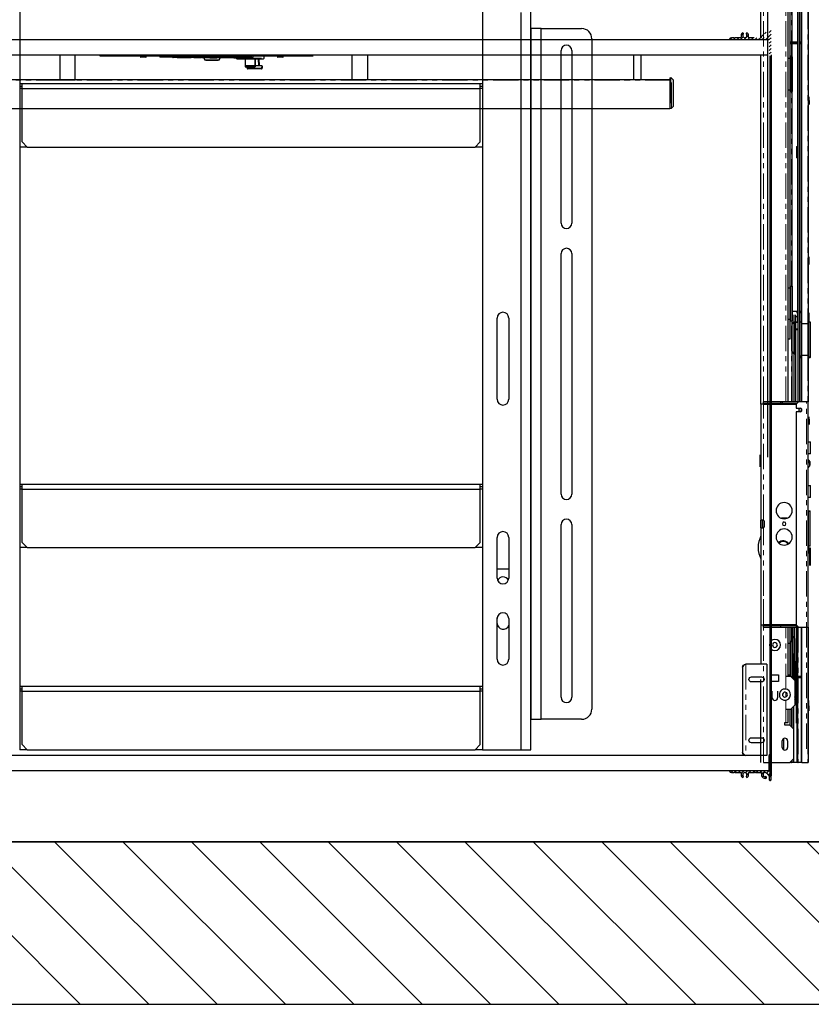
# Model space of a CAD drawing. Units: inches. Extents: x -1 to 417, y 4 to 299.
# Drawn here: x 221 to 260, y 167 to 215 of the extents above; entities that cross this region are included whole.
import ezdxf

# ---------------------------------------------------------------- set-up
doc = ezdxf.new("R2010")
doc.units = ezdxf.units.IN
doc.header["$MEASUREMENT"] = 0
doc.linetypes.add('PHANTOM', pattern=[2.5, 1.25, -0.25, 0.25, -0.25, 0.25, -0.25])
doc.layers.add('CUTLINE', color=6, linetype='Continuous')
doc.layers.add('HATCH', color=5, linetype='Continuous')

# ---------------------------------------------------------------- blocks, each defined once
blk = doc.blocks.new('rt1')
at = {"color": 7, "linetype": 'Continuous', "lineweight": 30}
for p, q in [((0, 4.5), (0, 0)), ((0, 4.5), (1.035, 4.5)), ((1.187, 4.348), (1.187, 0.152)), ((0.75, 3.875), (0.25, 3.875)), ((0.25, 3.625), (0.75, 3.625)), ((0.75, 0.875), (0.25, 0.875)), ((0.25, 0.625), (0.75, 0.625)), ((0, 0), (1.035, 0))]:
    blk.add_line(p, q, dxfattribs=at)
at = {"color": 7, "linetype": 'PHANTOM', "lineweight": 0}
blk.add_line((1.035, 4.5), (1.035, 0), dxfattribs=at)
at = {"color": 7, "linetype": 'Continuous', "lineweight": 30, "flags": 128}
for points in [[(1.035, 4.5), (1.089, 4.465), (1.139, 4.424), (1.175, 4.384), (1.187, 4.348)], [(1.187, 0.152), (1.177, 0.117), (1.146, 0.076), (1.095, 0.036), (1.035, 0)]]:
    blk.add_lwpolyline(points, dxfattribs=at)
at = {"color": 7, "linetype": 'Continuous', "lineweight": 30}
for centre, radius, start, end in [((1.035, 4.348), 0.152, 0, 90), ((0.25, 3.75), 0.125, 90, 270), ((0.75, 3.75), 0.125, 270, 90), ((0.25, 0.75), 0.125, 90, 270), ((0.75, 0.75), 0.125, 270, 90), ((1.035, 0.152), 0.152, 270, 0)]:
    blk.add_arc(centre, radius, start, end, dxfattribs=at)

msp = doc.modelspace()

# ---------------------------------------------------------------- hatches: boundary and pattern name
at = {"linetype": 'Continuous', "lineweight": 0}
h = msp.add_hatch(dxfattribs=at)
h.set_pattern_fill('ANSI31', style=0)
h.set_pattern_definition([(45, (277.88797, 325.23105), (-0.08838835, 0.08838834), [])])
edge = h.paths.add_edge_path(flags=0)
edge.add_line((257.20327, 214.45035), (257.18497, 214.43205))
edge.add_ellipse((257.17437, 214.44265), major_axis=(0.01061, 0.01061), ratio=1, start_angle=180, end_angle=270, ccw=False)
edge.add_line((257.16376, 214.43205), (257.14546, 214.45035))
edge.add_ellipse((257.1398, 214.44469), major_axis=(-0.00566, 0.00566), ratio=1, start_angle=-90, end_angle=-45)
edge.add_line((257.1398, 214.45269), (256.8758, 214.45269))
edge.add_ellipse((256.8758, 214.48269), major_axis=(0.02121, 0.02121), ratio=1, start_angle=115.457686, end_angle=225, ccw=False)
edge.add_ellipse((256.67436, 214.55419), major_axis=(-0.12993, 0.12993), ratio=1, start_angle=205.457686, end_angle=267.517348)
edge.add_ellipse((256.77949, 214.65058), major_axis=(-0.02908, 0.02908), ratio=1, start_angle=267.517348, end_angle=447.517348)
edge.add_ellipse((256.67436, 214.55419), major_axis=(0.07177, 0.07177), ratio=1, start_angle=92.482652, end_angle=357.517348, ccw=False)
edge.add_ellipse((256.56924, 214.65058), major_axis=(0.02908, 0.02908), ratio=1, start_angle=272.482652, end_angle=452.482652)
edge.add_ellipse((256.67436, 214.55419), major_axis=(-0.12993, 0.12993), ratio=1, start_angle=2.482652, end_angle=64.542314)
edge.add_ellipse((256.47292, 214.48269), major_axis=(-0.02121, 0.02121), ratio=1, start_angle=135, end_angle=244.542314, ccw=False)
edge.add_line((256.47292, 214.45269), (256.20892, 214.45269))
edge.add_ellipse((256.20892, 214.44469), major_axis=(-0.00566, 0.00566), ratio=1, start_angle=-45, end_angle=0)
edge.add_line((256.20326, 214.45035), (256.18496, 214.43205))
edge.add_ellipse((256.17436, 214.44265), major_axis=(0.01061, 0.01061), ratio=1, start_angle=180, end_angle=270, ccw=False)
edge.add_line((256.16375, 214.43205), (256.14545, 214.45035))
edge.add_ellipse((256.13979, 214.44469), major_axis=(0.00566, 0.00566), ratio=1, start_angle=0, end_angle=45)
edge.add_line((256.13979, 214.45269), (256.01254, 214.45269))
edge.add_ellipse((256.01254, 214.36269), major_axis=(0.06364, 0.06364), ratio=1, start_angle=45, end_angle=123.463041)
edge.add_ellipse((255.93905, 214.37769), major_axis=(0.01061, 0.01061), ratio=1, start_angle=123.463041, end_angle=225)
edge.add_line((255.93905, 214.36269), (257.86324, 214.36269))
edge.add_ellipse((257.86324, 214.34769), major_axis=(0.01061, 0.01061), ratio=1, start_angle=315, end_angle=405, ccw=False)
edge.add_line((257.87824, 214.34769), (257.87824, 213.58268))
edge.add_ellipse((257.90824, 213.58268), major_axis=(-0.02121, 0.02121), ratio=1, start_angle=45, end_angle=135.000009)
edge.add_ellipse((257.90824, 213.61268), major_axis=(0.04243, 0.04243), ratio=1, start_angle=225, end_angle=315)
edge.add_line((257.96824, 213.61268), (257.96824, 214.77886))
edge.add_ellipse((257.90824, 214.77886), major_axis=(0.04243, 0.04243), ratio=1, start_angle=315, end_angle=405.000004)
edge.add_ellipse((257.90824, 214.80886), major_axis=(-0.02121, 0.02121), ratio=1, start_angle=-45, end_angle=45)
edge.add_line((257.87824, 214.80886), (257.87824, 214.62694))
edge.add_ellipse((257.84824, 214.62694), major_axis=(0.02121, 0.02121), ratio=1, start_angle=270, end_angle=315, ccw=False)
edge.add_line((257.86945, 214.60572), (257.84649, 214.58276))
edge.add_ellipse((257.85214, 214.5771), major_axis=(-0.00566, 0.00566), ratio=1, start_angle=0, end_angle=75.16993)
edge.add_ellipse((257.83842, 214.56913), major_axis=(0.00557, 0.00557), ratio=1, start_angle=194.83007, end_angle=345.16993, ccw=False)
edge.add_ellipse((257.83044, 214.5554), major_axis=(0.00566, 0.00566), ratio=1, start_angle=14.83007, end_angle=90)
edge.add_line((257.82479, 214.56106), (257.79074, 214.52701))
edge.add_ellipse((257.79631, 214.52145), major_axis=(-0.00557, 0.00557), ratio=1, start_angle=0, end_angle=75.522488)
edge.add_ellipse((257.78274, 214.51345), major_axis=(-0.00557, 0.00557), ratio=1, start_angle=104.477512, end_angle=255.522488, ccw=False)
edge.add_ellipse((257.77474, 214.49988), major_axis=(-0.00557, 0.00557), ratio=1, start_angle=-75.522488, end_angle=0)
edge.add_line((257.76918, 214.50545), (257.74615, 214.48242))
edge.add_ellipse((257.67437, 214.55419), major_axis=(-0.07177, 0.07177), ratio=1, start_angle=-59.534627, end_angle=180, ccw=False)
edge.add_ellipse((257.71014, 214.69213), major_axis=(-0.02899, 0.02899), ratio=1, start_angle=120.465373, end_angle=300.465373)
edge.add_ellipse((257.67437, 214.55419), major_axis=(-0.12976, 0.12976), ratio=1, start_angle=-59.534627, end_angle=64.56613)
edge.add_ellipse((257.4732, 214.48269), major_axis=(0.02121, 0.02121), ratio=1, start_angle=225, end_angle=334.56613, ccw=False)
edge.add_line((257.4732, 214.45269), (257.20893, 214.45269))
edge.add_ellipse((257.20893, 214.44469), major_axis=(-0.00566, 0.00566), ratio=1, start_angle=-45, end_angle=0)
h = msp.add_hatch(dxfattribs=at)
h.set_pattern_fill('ANSI31', style=0)
h.set_pattern_definition([(45, (277.88797, 326.73105), (-0.08838835, 0.08838834), [])])
edge = h.paths.add_edge_path(flags=0)
edge.add_ellipse((257.17447, 178.28272), major_axis=(0.01061, 0.01061), ratio=1, start_angle=360, end_angle=450, ccw=False)
edge.add_line((257.18507, 178.29333), (257.20337, 178.27503))
edge.add_ellipse((257.20903, 178.28069), major_axis=(0.00566, 0.00566), ratio=1, start_angle=180, end_angle=225)
edge.add_line((257.20903, 178.27269), (257.4733, 178.27269))
edge.add_ellipse((257.4733, 178.24269), major_axis=(-0.02121, 0.02121), ratio=1, start_angle=205.43387, end_angle=315, ccw=False)
edge.add_ellipse((257.67447, 178.17119), major_axis=(0.12976, 0.12976), ratio=1, start_angle=115.43387, end_angle=239.534627)
edge.add_ellipse((257.71024, 178.03325), major_axis=(0.02899, 0.02899), ratio=1, start_angle=239.534627, end_angle=419.534627)
edge.add_ellipse((257.67447, 178.17119), major_axis=(0.07177, 0.07177), ratio=1, start_angle=0, end_angle=239.534627, ccw=False)
edge.add_line((257.74625, 178.24296), (257.76928, 178.21993))
edge.add_ellipse((257.77484, 178.2255), major_axis=(-0.00557, 0.00557), ratio=1, start_angle=90, end_angle=165.522488)
edge.add_ellipse((257.78284, 178.21193), major_axis=(0.00557, 0.00557), ratio=1, start_angle=284.477512, end_angle=435.522488, ccw=False)
edge.add_ellipse((257.79641, 178.20393), major_axis=(0.00557, 0.00557), ratio=1, start_angle=104.477512, end_angle=180)
edge.add_line((257.79084, 178.19836), (257.82489, 178.16432))
edge.add_ellipse((257.83054, 178.16998), major_axis=(0.00566, 0.00566), ratio=1, start_angle=180, end_angle=255.16993)
edge.add_ellipse((257.83852, 178.15625), major_axis=(-0.00557, 0.00557), ratio=1, start_angle=194.83007, end_angle=345.16993, ccw=False)
edge.add_ellipse((257.85224, 178.14827), major_axis=(0.00566, 0.00566), ratio=1, start_angle=104.83007, end_angle=180)
edge.add_line((257.84659, 178.14262), (257.86955, 178.11965))
edge.add_ellipse((257.84834, 178.09844), major_axis=(-0.02121, 0.02121), ratio=1, start_angle=225, end_angle=270, ccw=False)
edge.add_line((257.87834, 178.09844), (257.87834, 177.91652))
edge.add_ellipse((257.90834, 177.91652), major_axis=(0.02121, 0.02121), ratio=1, start_angle=135, end_angle=225)
edge.add_ellipse((257.90834, 177.94652), major_axis=(-0.04243, 0.04243), ratio=1, start_angle=134.999996, end_angle=225)
edge.add_line((257.96834, 177.94652), (257.96834, 179.1127))
edge.add_ellipse((257.90834, 179.1127), major_axis=(-0.04243, 0.04243), ratio=1, start_angle=225, end_angle=315)
edge.add_ellipse((257.90834, 179.1427), major_axis=(0.02121, 0.02121), ratio=1, start_angle=44.999991, end_angle=135)
edge.add_line((257.87834, 179.1427), (257.87834, 178.37769))
edge.add_ellipse((257.86334, 178.37769), major_axis=(-0.01061, 0.01061), ratio=1, start_angle=135, end_angle=225, ccw=False)
edge.add_line((257.86334, 178.36269), (255.93915, 178.36269))
edge.add_ellipse((255.93915, 178.34769), major_axis=(-0.01061, 0.01061), ratio=1, start_angle=-45, end_angle=56.536959)
edge.add_ellipse((256.01264, 178.36269), major_axis=(-0.06364, 0.06364), ratio=1, start_angle=56.536959, end_angle=135)
edge.add_line((256.01264, 178.27269), (256.13989, 178.27269))
edge.add_ellipse((256.13989, 178.28069), major_axis=(-0.00566, 0.00566), ratio=1, start_angle=135, end_angle=180)
edge.add_line((256.14555, 178.27503), (256.16385, 178.29333))
edge.add_ellipse((256.17446, 178.28272), major_axis=(0.01061, 0.01061), ratio=1, start_angle=360, end_angle=450, ccw=False)
edge.add_line((256.18506, 178.29333), (256.20336, 178.27503))
edge.add_ellipse((256.20902, 178.28069), major_axis=(0.00566, 0.00566), ratio=1, start_angle=180, end_angle=225)
edge.add_line((256.20902, 178.27269), (256.47302, 178.27269))
edge.add_ellipse((256.47302, 178.24269), major_axis=(-0.02121, 0.02121), ratio=1, start_angle=205.457686, end_angle=315, ccw=False)
edge.add_ellipse((256.67446, 178.17119), major_axis=(0.12993, 0.12993), ratio=1, start_angle=115.457686, end_angle=177.517348)
edge.add_ellipse((256.56934, 178.0748), major_axis=(-0.02908, 0.02908), ratio=1, start_angle=87.517348, end_angle=267.517348)
edge.add_ellipse((256.67446, 178.17119), major_axis=(-0.07177, 0.07177), ratio=1, start_angle=-177.517348, end_angle=87.517348, ccw=False)
edge.add_ellipse((256.77959, 178.0748), major_axis=(0.02908, 0.02908), ratio=1, start_angle=92.482652, end_angle=272.482652)
edge.add_ellipse((256.67446, 178.17119), major_axis=(0.12993, 0.12993), ratio=1, start_angle=272.482652, end_angle=334.542314)
edge.add_ellipse((256.8759, 178.24269), major_axis=(-0.02121, 0.02121), ratio=1, start_angle=-45, end_angle=64.542314, ccw=False)
edge.add_line((256.8759, 178.27269), (257.1399, 178.27269))
edge.add_ellipse((257.1399, 178.28069), major_axis=(0.00566, 0.00566), ratio=1, start_angle=225, end_angle=270)
edge.add_line((257.14556, 178.27503), (257.16386, 178.29333))
at = {"layer": 'HATCH', "linetype": 'ByBlock'}
h = msp.add_hatch(dxfattribs=at)
h.set_pattern_fill('ANSI31,_O', color=256, scale=0.75)
h.set_pattern_definition([(135, (353.424, 155.253), (1.683798, 1.683798), [])])
h.paths.add_polyline_path([(271.36411, 217.36606), (271.36411, 240.73769), (191.22144, 240.73769), (191.22144, 166.86542), (271.36411, 166.86542), (271.36411, 179.36606), (263.36411, 179.36606), (263.36411, 174.86542), (199.22144, 174.86542), (199.22144, 232.73769), (263.36411, 232.73769), (263.36411, 217.36606)])

# ---------------------------------------------------------------- linework, layer by layer
at = {"color": 7, "linetype": 'Continuous', "lineweight": 30}
for p, q in [((257.46844, 214.45269), (257.46844, 226.11542)), ((259.79127, 226.11542), (259.79127, 200.37982)), ((258.90544, 213.44447), (258.90544, 221.12487)), ((258.99206, 221.21148), (258.99206, 213.56065)), ((259.28733, 200.45856), (259.28733, 221.42014)), ((259.30111, 196.52155), (259.30111, 221.42014)), ((259.36017, 221.42014), (259.36017, 196.52155)), ((259.46056, 200.44732), (259.46056, 221.42014)), ((259.47631, 200.37982), (259.47631, 221.42014)), ((258.80702, 196.52155), (258.80702, 219.07762)), ((202.72144, 214.36269), (257.75324, 214.36269)), ((255.93905, 214.36269), (257.86324, 214.36269)), ((256.13979, 214.45269), (256.01254, 214.45269)), ((256.16375, 214.43205), (256.14545, 214.45035)), ((256.20326, 214.45035), (256.18496, 214.43205)), ((256.47292, 214.45269), (256.20892, 214.45269)), ((257.1398, 214.45269), (256.8758, 214.45269)), ((258.90544, 214.23187), (259.30111, 214.23187)), ((259.30111, 214.23187), (258.90544, 214.23187)), ((259.30111, 214.15313), (258.90544, 214.15313)), ((259.36017, 214.23187), (259.47631, 214.23187)), ((259.47631, 214.23187), (259.36017, 214.23187)), ((259.47631, 214.15313), (259.36017, 214.15313)), ((202.72144, 213.61269), (257.75324, 213.61269)), ((222.93953, 213.61269), (222.93953, 212.38269)), ((223.68953, 212.38269), (223.68953, 213.61269)), ((224.92471, 213.54769), (224.92471, 213.61269)), ((225.42471, 213.54769), (224.92471, 213.54769)), ((235.42471, 213.54769), (225.42471, 213.54769)), ((226.91471, 213.54769), (226.91471, 213.49769)), ((227.17471, 213.48769), (226.92471, 213.48769)), ((227.18471, 213.49769), (227.18471, 213.54769)), ((227.86021, 213.53769), (227.86021, 213.52619)), ((228.44907, 213.53769), (227.86021, 213.53769)), ((228.47827, 213.49619), (227.89021, 213.49619)), ((227.93524, 213.54769), (227.93524, 213.53769)), ((228.37771, 213.49519), (228.28396, 213.49519)), ((228.47911, 213.49519), (228.37771, 213.49519)), ((228.46328, 213.54769), (228.46329, 213.5377)), ((232.46314, 213.53796), (228.46329, 213.5377)), ((232.398, 213.47269), (228.5283, 213.47269)), ((228.71252, 213.45269), (228.71252, 213.47269)), ((229.36097, 213.45269), (228.71252, 213.45269)), ((229.27021, 213.52619), (229.27021, 213.53769)), ((229.36097, 213.45269), (229.36097, 213.47269)), ((229.39141, 213.45269), (229.36097, 213.45269)), ((229.39141, 213.45269), (229.39141, 213.47269)), ((229.41415, 213.45269), (229.39141, 213.45269)), ((229.41415, 213.45269), (229.41415, 213.47269)), ((229.54334, 213.47269), (229.54334, 213.45269)), ((229.55812, 213.45269), (229.54334, 213.45269)), ((229.55812, 213.45269), (229.55812, 213.47269)), ((229.671, 213.45269), (229.55812, 213.45269)), ((229.671, 213.45269), (229.671, 213.47269)), ((229.8897, 213.45269), (229.671, 213.45269)), ((229.73521, 213.53769), (229.73521, 213.52619)), ((229.8897, 213.45269), (229.8897, 213.47269)), ((229.91245, 213.47269), (229.91245, 213.45269)), ((230.31523, 213.45269), (229.91245, 213.45269)), ((230.03951, 213.45269), (230.08571, 213.35169)), ((230.79471, 213.35169), (230.08571, 213.35169)), ((230.13671, 213.35169), (230.13671, 213.32369)), ((230.74371, 213.32369), (230.13671, 213.32369)), ((230.31523, 213.45269), (230.31523, 213.47269)), ((230.33491, 213.45269), (230.33491, 213.47269)), ((230.33491, 213.45269), (230.41989, 213.45269)), ((230.41989, 213.45269), (230.41989, 213.47269)), ((230.41989, 213.45269), (230.60408, 213.45269)), ((230.60408, 213.45269), (230.60408, 213.47269)), ((230.60408, 213.45269), (230.69329, 213.45269)), ((230.69329, 213.45269), (230.69329, 213.47269)), ((230.72356, 213.47269), (230.72356, 213.45269)), ((230.73806, 213.45269), (230.72356, 213.45269)), ((230.73806, 213.45269), (230.73806, 213.47269)), ((230.85094, 213.45269), (230.73806, 213.45269)), ((230.74371, 213.32369), (230.74371, 213.35169)), ((230.79471, 213.35169), (230.8409, 213.45269)), ((230.85094, 213.45269), (230.85094, 213.47269)), ((231.06925, 213.45269), (230.85094, 213.45269)), ((231.06925, 213.45269), (231.06925, 213.47269)), ((231.08313, 213.47269), (231.08313, 213.45269)), ((231.48591, 213.45269), (231.08313, 213.45269)), ((231.14521, 213.52619), (231.14521, 213.53769)), ((231.48591, 213.45269), (231.48591, 213.47269)), ((231.51003, 213.45269), (231.51003, 213.47269)), ((231.51003, 213.45269), (231.68071, 213.45269)), ((231.62771, 213.45269), (231.62771, 213.4498)), ((231.66482, 213.41269), (232.9656, 213.41269)), ((231.68071, 213.45269), (231.68071, 213.47269)), ((231.78179, 213.45269), (231.68071, 213.45269)), ((231.78179, 213.45269), (231.78179, 213.47269)), ((231.78179, 213.45269), (231.78723, 213.45269)), ((231.78723, 213.45269), (231.78723, 213.47269)), ((231.78723, 213.45269), (231.80365, 213.45269)), ((231.80365, 213.45269), (231.80365, 213.47269)), ((231.80365, 213.45269), (231.82167, 213.45269)), ((231.82167, 213.45269), (231.82167, 213.47269)), ((231.84128, 213.45269), (231.84128, 213.47269)), ((231.84128, 213.45269), (231.93037, 213.45269)), ((231.93037, 213.45269), (231.93037, 213.47269)), ((231.93037, 213.45269), (232.00633, 213.45269)), ((232.00633, 213.45269), (232.00633, 213.47269)), ((232.04238, 213.45269), (232.00633, 213.45269)), ((232.04238, 213.45269), (232.04238, 213.47269)), ((232.18095, 213.45269), (232.04238, 213.45269)), ((232.06444, 213.41269), (232.06396, 213.08776)), ((232.18095, 213.45269), (232.18095, 213.47269)), ((232.18776, 213.47269), (232.18776, 213.45269)), ((232.25935, 213.45269), (232.18776, 213.45269)), ((232.25935, 213.45269), (232.25935, 213.47269)), ((232.46314, 213.53796), (232.46328, 213.54769)), ((233.00271, 213.53769), (232.47802, 213.53769)), ((232.56539, 213.41269), (232.56396, 213.08776)), ((232.56429, 213.02435), (232.56539, 213.41269)), ((232.56539, 213.41269), (232.56547, 213.41269)), ((232.73708, 213.41269), (232.7549, 213.07269)), ((232.89333, 213.53769), (232.89333, 213.54769)), ((233.00271, 213.4498), (233.00271, 213.53769)), ((233.66471, 213.54769), (233.66471, 213.49769)), ((233.92471, 213.48769), (233.67471, 213.48769)), ((233.93471, 213.49769), (233.93471, 213.54769)), ((237.33857, 212.38269), (237.33857, 213.61269)), ((238.08857, 213.61269), (238.08857, 212.38269)), ((251.19905, 213.61269), (251.19905, 212.38269)), ((251.57405, 212.38269), (251.57405, 213.61269)), ((257.46844, 196.40522), (257.46844, 213.61269)), ((257.90644, 213.55273), (257.90644, 178.05607)), ((257.96824, 213.61268), (257.96834, 178.11797)), ((258.80702, 213.44447), (258.90807, 213.44447)), ((258.90544, 213.48191), (258.90807, 213.48191)), ((258.90807, 213.44447), (258.90807, 213.48191)), ((258.90807, 212.65707), (258.90807, 213.44447)), ((258.90807, 213.2949), (258.92939, 213.2949)), ((258.92939, 213.56065), (259.00387, 213.56065)), ((258.92939, 213.56065), (258.92939, 213.52321)), ((258.92939, 213.52321), (258.996, 213.52321)), ((258.92939, 213.52321), (258.92939, 212.65707)), ((259.00387, 213.51533), (259.00387, 213.56065)), ((259.00387, 213.51533), (259.00387, 213.35856)), ((259.00387, 213.35856), (259.00387, 211.7988)), ((232.06398, 213.06728), (232.06423, 213.01946)), ((232.06425, 213.01737), (232.56425, 213.01737)), ((232.1724, 212.94407), (232.16599, 213.01737)), ((232.87001, 212.91669), (232.20229, 212.91669)), ((232.56398, 213.06728), (232.56422, 213.01946)), ((232.88126, 213.07269), (232.56438, 213.07269)), ((232.88126, 213.07269), (232.91115, 213.07269)), ((232.91115, 213.07269), (232.8999, 212.94407)), ((258.90807, 213.18659), (258.92513, 213.18659)), ((252.98155, 212.37269), (209.17468, 212.37269)), ((222.93953, 212.38269), (222.94953, 212.37269)), ((222.93953, 212.38269), (223.68953, 212.38269)), ((223.67953, 212.37269), (223.68953, 212.38269)), ((237.34857, 212.37269), (237.33857, 212.38269)), ((238.08857, 212.38269), (237.33857, 212.38269)), ((238.08857, 212.38269), (238.07857, 212.37269)), ((251.19905, 212.38269), (250.44905, 212.38269)), ((250.72842, 212.37269), (250.91968, 212.37269)), ((251.19905, 212.38269), (251.18905, 212.37269)), ((251.58405, 212.37269), (251.57405, 212.38269)), ((251.58405, 212.37269), (251.57405, 212.38269)), ((252.98155, 212.47317), (253.0234, 212.47317)), ((252.98155, 212.47317), (252.98155, 210.97317)), ((252.98155, 212.36836), (252.98155, 210.97317)), ((253.05868, 212.4586), (253.15483, 212.36283)), ((253.16955, 211.11894), (253.16955, 212.3274)), ((258.90807, 211.86966), (258.90807, 212.65707)), ((258.92939, 212.65707), (258.92939, 211.79092)), ((258.90807, 211.86966), (258.80702, 211.86966)), ((258.90544, 202.14526), (258.90544, 211.86966)), ((258.92513, 212.12754), (258.90807, 212.12754)), ((258.92939, 212.09412), (258.90807, 212.09412)), ((258.996, 211.79092), (258.92939, 211.79092)), ((258.99206, 211.79092), (258.99206, 202.224)), ((259.85033, 211.3538), (259.85033, 211.54101)), ((259.85033, 211.3538), (259.85033, 211.16189)), ((208.04655, 210.97317), (252.98155, 210.97317)), ((253.0234, 210.97317), (252.98155, 210.97317)), ((253.15483, 211.08351), (253.05868, 210.98774)), ((259.22041, 209.09014), (259.27552, 209.09014)), ((259.22041, 209.09014), (259.22041, 208.81455)), ((259.27552, 208.81455), (259.27552, 209.09014)), ((259.22041, 208.81455), (259.22041, 208.53896)), ((259.27552, 208.53896), (259.22041, 208.53896)), ((259.27552, 208.53896), (259.27552, 208.81455)), ((259.85033, 203.5678), (259.85033, 203.66672)), ((259.85033, 203.2888), (259.85033, 203.5678)), ((258.80702, 202.14526), (258.90807, 202.14526)), ((258.90544, 202.18119), (258.90807, 202.18119)), ((258.90807, 202.14526), (258.90807, 202.18119)), ((258.90807, 201.35785), (258.90807, 202.14526)), ((258.92939, 202.224), (259.00387, 202.224)), ((258.92939, 202.224), (258.92939, 201.35785)), ((259.00387, 202.23261), (259.00387, 202.25201)), ((259.00387, 202.224), (259.00387, 200.49171)), ((258.90807, 201.99419), (258.92939, 201.99419)), ((258.90807, 201.88738), (258.92513, 201.88738)), ((258.90807, 200.57045), (258.90807, 201.35785)), ((258.92939, 201.35785), (258.92939, 200.49171)), ((258.92513, 200.82833), (258.90807, 200.82833)), ((258.92939, 200.7934), (258.90807, 200.7934)), ((259.00387, 200.99005), (259.30111, 200.99005)), ((259.1023, 196.52155), (259.1023, 200.81289)), ((259.18104, 200.73415), (259.18104, 200.81289)), ((259.18104, 200.5373), (259.18104, 200.73415)), ((259.18104, 200.73415), (259.30111, 200.73415)), ((259.22041, 200.931), (259.30111, 200.931)), ((259.36017, 200.99005), (259.47631, 200.99005)), ((259.36017, 200.931), (259.47631, 200.931)), ((259.83064, 200.91131), (259.83064, 200.45856)), ((258.90807, 200.57045), (258.80702, 200.57045)), ((258.90544, 199.61935), (258.90544, 200.57045)), ((259.00387, 200.49171), (258.92939, 200.49171)), ((258.99206, 200.49171), (258.99206, 196.52155)), ((259.14167, 198.88526), (259.14167, 200.45706)), ((259.16922, 200.45856), (259.14954, 200.45856)), ((259.18104, 200.45856), (259.18104, 200.5373)), ((259.18104, 200.06486), (259.18104, 200.45856)), ((259.18104, 200.45856), (259.30111, 200.45856)), ((259.18104, 200.45462), (259.30111, 200.45462)), ((259.37789, 200.45856), (259.45958, 200.45856)), ((259.37789, 200.45856), (259.37789, 198.72627)), ((259.45958, 200.45856), (259.46647, 200.37982)), ((259.45958, 200.45856), (259.45958, 199.59242)), ((259.46647, 200.37982), (259.7939, 200.37982)), ((259.46647, 200.37982), (259.46647, 199.59242)), ((259.7939, 198.80501), (259.7939, 200.37982)), ((259.7939, 200.19281), (259.81522, 200.19281)), ((259.81522, 200.45856), (259.8897, 200.45856)), ((259.81522, 200.45856), (259.81522, 198.72627)), ((259.8897, 200.45856), (259.8897, 198.72627)), ((259.30111, 200.10816), (259.18104, 200.10816)), ((259.30111, 200.06486), (259.18104, 200.06486)), ((259.18104, 196.52155), (259.18104, 200.06486)), ((258.80702, 199.61935), (258.89363, 199.61935)), ((258.89363, 199.61935), (258.90544, 199.61935)), ((259.45958, 199.59242), (259.45958, 198.72627)), ((259.46647, 199.59242), (259.46647, 198.80501)), ((259.14954, 198.88375), (259.16922, 198.88375)), ((259.16922, 198.88375), (259.18104, 198.88601)), ((259.46647, 198.80501), (259.45958, 198.72627)), ((259.46647, 198.77669), (259.45958, 198.69795)), ((259.7939, 198.80501), (259.46647, 198.80501)), ((259.46647, 198.77669), (259.46647, 198.80501)), ((259.47631, 198.77669), (259.46647, 198.77669)), ((259.47631, 196.52155), (259.47631, 198.80501)), ((259.79127, 198.80501), (259.79127, 196.52155)), ((259.7939, 198.77669), (259.79127, 198.77669)), ((259.81522, 198.99202), (259.7939, 198.99202)), ((259.81522, 198.9637), (259.7939, 198.9637)), ((259.7939, 198.77669), (259.7939, 198.80501)), ((259.37789, 198.72627), (259.37789, 198.69795)), ((259.45958, 198.72627), (259.37789, 198.72627)), ((259.45958, 198.69795), (259.37789, 198.69795)), ((259.45958, 198.69795), (259.45958, 198.72627)), ((259.46056, 196.52155), (259.46056, 198.70919)), ((259.8897, 198.72627), (259.81522, 198.72627)), ((259.81522, 198.72627), (259.81522, 198.69795)), ((259.88182, 198.69795), (259.81522, 198.69795)), ((259.8897, 198.72627), (259.8897, 198.70582)), ((257.58655, 196.40344), (257.46844, 196.40344)), ((257.46844, 196.40344), (257.46844, 190.70523)), ((257.58655, 196.44281), (257.58655, 196.52155)), ((259.31883, 196.52155), (257.58655, 196.52155)), ((259.24009, 196.44281), (257.58655, 196.44281)), ((257.58655, 196.40344), (259.20072, 196.40344)), ((257.94088, 196.52155), (257.94088, 196.44281)), ((258.45269, 196.40344), (258.45269, 196.52155)), ((258.53143, 196.44281), (258.53143, 196.52155)), ((259.31883, 196.52155), (259.20072, 196.40344)), ((259.20072, 196.40344), (259.20072, 196.21643)), ((259.71253, 196.52155), (259.31883, 196.52155)), ((259.79127, 196.52155), (259.71253, 196.52155)), ((259.79127, 179.43494), (259.79127, 196.52155)), ((259.20072, 196.21643), (259.39757, 196.21643)), ((259.39757, 196.03927), (259.20072, 196.03927)), ((259.20072, 196.03927), (259.20072, 180.70462)), ((259.79127, 194.87722), (259.79127, 195.42688)), ((259.85033, 195.67607), (259.85033, 195.79311)), ((259.85033, 195.67607), (259.85033, 195.41386)), ((259.79127, 194.56325), (259.90938, 194.56325)), ((259.90938, 193.9727), (259.90938, 194.56325)), ((257.42907, 193.84045), (257.42907, 193.92313)), ((259.90938, 193.9727), (259.79127, 193.9727)), ((257.42907, 193.41525), (257.42907, 193.84045)), ((257.42907, 193.84045), (257.46844, 193.84045)), ((257.42907, 193.33258), (257.42907, 193.41525)), ((257.46844, 193.41525), (257.42907, 193.41525)), ((259.87789, 193.58946), (259.87789, 193.58679)), ((259.87789, 193.58679), (259.87789, 193.38277)), ((259.79761, 193.2968), (259.79127, 193.29315)), ((259.79127, 192.40971), (259.90938, 192.40971)), ((259.90938, 191.81916), (259.90938, 192.40971)), ((259.90938, 191.81916), (259.79127, 191.81916)), ((259.79127, 191.08388), (259.7939, 191.08388)), ((259.79127, 191.06879), (259.7939, 191.06879)), ((259.81522, 191.16262), (259.8897, 191.16262)), ((259.81522, 191.16262), (259.81522, 191.15679)), ((259.81522, 191.14753), (259.8897, 191.14753)), ((259.87001, 191.06486), (259.87001, 190.78927)), ((259.8897, 191.14753), (259.8897, 191.16262)), ((259.8897, 191.06486), (259.8897, 191.14753)), ((257.46844, 190.62588), (257.46844, 190.70523)), ((257.46844, 190.40935), (257.46844, 190.62588)), ((257.54718, 190.62588), (257.54718, 190.70523)), ((257.54718, 190.40935), (257.54718, 190.62588)), ((257.54718, 190.5373), (257.56686, 190.5373)), ((257.55871, 190.32632), (257.55871, 190.5373)), ((257.56686, 190.32735), (257.56686, 190.70811)), ((257.63576, 190.40935), (257.63576, 190.62588)), ((258.74159, 190.7932), (258.47875, 190.7932)), ((259.7939, 190.89687), (259.80737, 190.89687)), ((259.7939, 190.81092), (259.81096, 190.81092)), ((259.8897, 189.41525), (259.8897, 190.78927)), ((257.46844, 190.32999), (257.46844, 190.40935)), ((257.46844, 190.32999), (257.46844, 186.97431)), ((257.54718, 190.32999), (257.54718, 190.40935)), ((259.81096, 189.75187), (259.7939, 189.75187)), ((259.80737, 189.69608), (259.7939, 189.69608)), ((259.7939, 188.46174), (259.7939, 189.15121)), ((259.80737, 189.45039), (259.80737, 189.48728)), ((259.8897, 189.41525), (259.81522, 189.41525)), ((259.81522, 189.33647), (259.8897, 189.33647)), ((259.81522, 189.33647), (259.81522, 189.06405)), ((259.88182, 188.46174), (259.88182, 189.29714)), ((259.8897, 189.33647), (259.8897, 189.28927)), ((259.8897, 189.28927), (259.8897, 188.46174)), ((257.46844, 187.69872), (257.46844, 183.61269)), ((259.20072, 186.52746), (259.20072, 185.55305)), ((257.46844, 185.55305), (257.58655, 185.55305)), ((257.58655, 185.43494), (257.58655, 185.55305)), ((259.20072, 185.55305), (257.58655, 185.55305)), ((257.58655, 185.51368), (259.24009, 185.51368)), ((257.58655, 185.43494), (259.31883, 185.43494)), ((258.45269, 185.43494), (258.45269, 185.55305)), ((258.80702, 183.00912), (258.80702, 185.43494)), ((258.90544, 184.64132), (258.90544, 185.43494)), ((258.99206, 185.43494), (258.99206, 184.73514)), ((259.08555, 182.86838), (259.04661, 185.43494)), ((259.10568, 185.43494), (259.15598, 182.11916)), ((259.20072, 185.55305), (259.31883, 185.43494)), ((259.24796, 178.76896), (259.24796, 185.43494)), ((259.28733, 178.76896), (259.28733, 185.43494)), ((259.31883, 185.43494), (259.71253, 185.43494)), ((259.46056, 178.76896), (259.46056, 185.43494)), ((259.47631, 178.76896), (259.47631, 185.43494)), ((259.71253, 185.43494), (259.79127, 185.43494)), ((259.79127, 185.43494), (259.79127, 178.76896)), ((258.92939, 184.73514), (259.00387, 184.73514)), ((258.92939, 184.73514), (258.92939, 184.72006)), ((258.92939, 184.72006), (259.00387, 184.72006)), ((258.92939, 184.72006), (258.92939, 183.85392)), ((259.00387, 184.73514), (259.00387, 184.72006)), ((259.00387, 184.72006), (259.00387, 182.98777)), ((258.80702, 184.64132), (258.90807, 184.64132)), ((258.90544, 184.6564), (258.90807, 184.6564)), ((258.90807, 184.64132), (258.90807, 184.6564)), ((258.90807, 183.85392), (258.90807, 184.64132)), ((258.90807, 184.46939), (258.92939, 184.46939)), ((258.90807, 184.45431), (258.92939, 184.45431)), ((258.90807, 183.06652), (258.90807, 183.85392)), ((258.92939, 183.85392), (258.92939, 183.00912)), ((259.00387, 183.88707), (259.0701, 183.88707)), ((259.0708, 183.84067), (259.0708, 182.88313)), ((259.24796, 183.88707), (259.28733, 183.88707)), ((258.92939, 183.25352), (258.90807, 183.25352)), ((257.46844, 178.76896), (257.46844, 182.86269)), ((257.98812, 183.09179), (258.3267, 183.09179)), ((257.98812, 182.75321), (257.98812, 183.09179)), ((258.3267, 182.75321), (257.98812, 182.75321)), ((258.3267, 183.09179), (258.3267, 182.75321)), ((258.94481, 183.00912), (258.68891, 183.00912)), ((258.90807, 183.06652), (258.80702, 183.06652)), ((258.90544, 183.00912), (258.90544, 183.06652)), ((258.90544, 183.02714), (258.92939, 183.02714)), ((259.14167, 182.81227), (258.94481, 183.00912)), ((259.00387, 182.98777), (258.96616, 182.98777)), ((258.99206, 182.98777), (258.99206, 182.96187)), ((259.00387, 183.02714), (259.08314, 183.02714)), ((259.00553, 182.9484), (259.08434, 182.9484)), ((259.14167, 182.81227), (259.14167, 181.59967)), ((259.1422, 183.02714), (259.47631, 183.02714)), ((259.1434, 182.9484), (259.47631, 182.9484)), ((258.02356, 181.954), (258.02356, 182.27683)), ((258.29127, 182.27683), (258.29127, 181.954)), ((259.82277, 181.56424), (259.82277, 181.8162)), ((258.68891, 181.40282), (258.94481, 181.40282)), ((258.80702, 180.73746), (258.80702, 181.40282)), ((258.90544, 180.59179), (258.90544, 181.40282)), ((258.94481, 181.40282), (259.14167, 181.59967)), ((258.99206, 181.45006), (258.99206, 180.50518)), ((259.0708, 181.5288), (259.0708, 180.42644)), ((259.82277, 181.56424), (259.82277, 181.31227)), ((259.82277, 181.56424), (259.82277, 181.39691)), ((258.64954, 180.73746), (258.68891, 180.73746)), ((258.64954, 180.61148), (258.64954, 180.73746)), ((258.88576, 180.61148), (258.64954, 180.61148)), ((258.68891, 180.73746), (258.80702, 180.73746)), ((259.08261, 180.41463), (258.88576, 180.61148)), ((259.08261, 178.96581), (259.08261, 180.41463)), ((258.59048, 179.38973), (258.59048, 179.95039)), ((258.51568, 179.50912), (258.51568, 179.83195)), ((258.53627, 179.43825), (258.59048, 179.43825)), ((258.7834, 179.83195), (258.7834, 179.50912)), ((257.75334, 179.11269), (202.72144, 179.11269)), ((257.87834, 179.1427), (257.87834, 178.37769)), ((257.87834, 178.36269), (257.87834, 179.11269)), ((257.96834, 177.94652), (257.96834, 179.1127)), ((258.88576, 178.76896), (259.08261, 178.96581)), ((258.99206, 178.87526), (258.99206, 178.76896)), ((259.0708, 178.954), (259.0708, 178.76896)), ((257.58655, 178.76896), (258.88576, 178.76896)), ((258.89363, 178.76896), (258.90544, 178.76896)), ((258.90544, 178.76896), (258.90544, 178.78865)), ((258.97237, 178.76896), (258.90544, 178.76896)), ((258.97237, 178.76896), (258.99206, 178.76896)), ((259.0708, 178.76896), (258.99206, 178.76896)), ((259.24796, 178.76896), (259.0708, 178.76896)), ((259.28344, 178.76896), (259.24796, 178.76896)), ((259.28733, 178.76896), (259.30702, 178.76896)), ((259.46056, 178.76896), (259.30702, 178.76896)), ((259.47631, 178.76896), (259.46056, 178.76896)), ((259.47631, 178.76896), (259.48812, 178.76896)), ((259.48812, 178.76896), (259.77946, 178.76896)), ((259.77946, 178.76896), (259.79127, 178.76896)), ((257.75334, 178.36269), (202.72144, 178.36269)), ((257.86334, 178.36269), (255.93915, 178.36269)), ((256.01264, 178.27269), (256.13989, 178.27269)), ((256.14555, 178.27503), (256.16385, 178.29333)), ((256.18506, 178.29333), (256.20336, 178.27503)), ((256.20902, 178.27269), (256.47302, 178.27269)), ((256.8759, 178.27269), (257.1399, 178.27269)), ((257.14556, 178.27503), (257.16386, 178.29333)), ((257.18507, 178.29333), (257.20337, 178.27503)), ((257.20903, 178.27269), (257.4733, 178.27269)), ((257.46844, 178.26896), (257.58655, 178.26896)), ((257.74625, 178.24296), (257.76928, 178.21993)), ((257.79084, 178.19836), (257.82489, 178.16432)), ((257.84659, 178.14262), (257.86955, 178.11965)), ((257.87834, 178.09844), (257.87834, 177.91652))]:
    msp.add_line(p, q, dxfattribs=at)
at = {"color": 7, "linetype": 'PHANTOM', "lineweight": 0}
for p, q in [((259.77946, 226.11542), (259.77946, 200.37982)), ((258.89363, 221.11305), (258.89363, 213.44447)), ((258.97237, 213.56065), (258.97237, 221.19179)), ((259.48812, 200.37982), (259.48812, 221.42014)), ((257.58655, 196.52155), (257.58655, 218.95951)), ((258.68891, 196.52155), (258.68891, 218.95951)), ((225.42471, 213.61269), (225.42471, 213.54769)), ((226.91471, 213.49769), (227.18471, 213.49769)), ((228.45522, 213.52619), (227.86021, 213.52619)), ((231.62771, 213.4498), (233.00271, 213.4498)), ((232.72494, 213.07269), (232.70712, 213.41269)), ((233.66471, 213.49769), (233.93471, 213.49769)), ((258.996, 212.65707), (258.996, 213.52321)), ((232.06396, 213.08776), (232.56396, 213.08776)), ((232.56398, 213.06728), (232.06398, 213.06728)), ((232.06423, 213.01946), (232.56422, 213.01946)), ((232.19588, 213.01737), (232.20229, 212.94407)), ((232.20229, 212.94407), (232.20229, 212.91669)), ((232.20229, 212.94407), (232.87001, 212.94407)), ((232.87001, 212.94407), (232.88126, 213.07269)), ((232.87001, 212.91669), (232.87001, 212.94407)), ((253.0234, 212.36836), (208.04655, 212.36836)), ((253.0234, 212.47317), (253.0234, 210.97317)), ((253.05868, 210.98774), (253.05868, 212.4586)), ((253.15483, 212.36283), (253.15483, 211.08351)), ((258.996, 211.79092), (258.996, 212.65707)), ((258.89363, 211.86966), (258.89363, 202.14526)), ((258.97237, 202.224), (258.97237, 211.79092)), ((258.89363, 200.57045), (258.89363, 199.61935)), ((258.97237, 196.52155), (258.97237, 200.49171)), ((259.48812, 196.52155), (259.48812, 198.80501)), ((259.77946, 198.80501), (259.77946, 196.52155)), ((259.88182, 198.69795), (259.88182, 198.72627)), ((257.58655, 196.40344), (257.58655, 196.44281)), ((257.58655, 190.70523), (257.58655, 196.40344)), ((259.71253, 179.43494), (259.71253, 196.52155)), ((259.81522, 191.14753), (259.81522, 189.48063)), ((257.56124, 190.3266), (257.56124, 190.5373)), ((257.58655, 186.96839), (257.58655, 190.32999)), ((259.81522, 189.48063), (259.81522, 189.41525)), ((257.58655, 185.55305), (257.58655, 187.70464)), ((257.58655, 178.76896), (257.58655, 185.43494)), ((258.68891, 182.38282), (258.68891, 185.43494)), ((258.89363, 185.43494), (258.89363, 184.64132)), ((258.97237, 184.73514), (258.97237, 185.43494)), ((259.30702, 185.43494), (259.30702, 178.76896)), ((259.48812, 178.76896), (259.48812, 185.43494)), ((259.77946, 185.43494), (259.77946, 178.76896)), ((258.89363, 183.06652), (258.89363, 183.00912)), ((258.97237, 182.98156), (258.97237, 182.98777)), ((258.68891, 181.99807), (258.68891, 182.22429)), ((258.68891, 180.73746), (258.68891, 181.84365)), ((258.89363, 181.40282), (258.89363, 180.60361)), ((258.97237, 180.52487), (258.97237, 181.43038)), ((258.89363, 178.77683), (258.89363, 178.76896)), ((258.97237, 178.76896), (258.97237, 178.85557))]:
    msp.add_line(p, q, dxfattribs=at)
msp.add_line((257.79127, 217.86269), (257.79127, 193.80434))
at = {"color": 7, "linetype": 'Continuous', "lineweight": 25}
for p, q in [((220.96411, 216.25243), (220.96411, 179.40043)), ((243.76411, 216.25243), (243.76411, 179.40043)), ((246.13911, 179.40043), (246.13911, 216.24964)), ((246.63911, 214.90043), (246.13911, 214.90043)), ((246.13911, 214.90043), (246.13911, 211.37043)), ((246.63911, 214.90043), (248.63911, 214.90043)), ((246.63911, 180.90043), (246.63911, 214.90043)), ((249.13911, 214.40043), (249.13911, 181.40043)), ((247.62411, 205.32043), (247.62411, 213.82043)), ((248.15411, 213.82043), (248.15411, 205.32043)), ((220.96411, 212.19543), (221.07911, 212.19543)), ((220.96411, 212.07043), (221.07911, 212.07043)), ((221.07911, 212.19543), (243.64911, 212.19543)), ((221.07911, 211.94543), (221.07911, 212.19543)), ((221.07911, 211.94543), (243.64911, 211.94543)), ((221.07911, 209.32043), (221.07911, 211.94543)), ((243.64911, 211.94543), (243.64911, 212.19543)), ((243.64911, 212.19543), (243.76411, 212.19543)), ((243.64911, 212.07043), (243.76411, 212.07043)), ((243.64911, 209.32043), (243.64911, 211.94543)), ((246.13911, 211.37043), (246.13911, 209.37043)), ((221.32911, 209.07043), (220.96411, 209.07043)), ((221.32911, 209.07043), (221.07911, 209.32043)), ((221.32911, 209.07043), (243.39911, 209.07043)), ((243.64911, 209.32043), (243.39911, 209.07043)), ((243.76411, 209.07043), (243.39911, 209.07043)), ((246.13911, 209.37043), (246.13911, 203.15043)), ((247.62411, 191.98043), (247.62411, 203.82043)), ((248.15411, 203.82043), (248.15411, 191.98043)), ((246.13911, 203.15043), (246.13911, 201.15043)), ((246.13911, 201.15043), (246.13911, 191.65043)), ((244.47911, 196.65043), (244.47911, 200.65043)), ((245.04911, 200.65043), (245.04911, 196.65043)), ((220.96411, 192.47543), (221.07911, 192.47543)), ((221.07911, 192.47543), (243.64911, 192.47543)), ((221.07911, 192.22543), (221.07911, 192.47543)), ((243.64911, 192.22543), (243.64911, 192.47543)), ((243.64911, 192.47543), (243.76411, 192.47543)), ((220.96411, 192.35043), (221.07911, 192.35043)), ((221.07911, 192.22543), (243.64911, 192.22543)), ((221.07911, 189.60043), (221.07911, 192.22543)), ((243.64911, 192.35043), (243.76411, 192.35043)), ((243.64911, 189.60043), (243.64911, 192.22543)), ((246.13911, 191.65043), (246.13911, 189.65043)), ((247.62411, 181.98043), (247.62411, 190.48043)), ((248.15411, 190.48043), (248.15411, 181.98043)), ((221.32911, 189.35043), (221.07911, 189.60043)), ((243.64911, 189.60043), (243.39911, 189.35043)), ((244.47911, 187.85043), (244.47911, 189.85043)), ((245.04911, 189.85043), (245.04911, 187.85043)), ((246.13911, 189.65043), (246.13911, 183.43043)), ((221.32911, 189.35043), (220.96411, 189.35043)), ((221.32911, 189.35043), (243.39911, 189.35043)), ((243.76411, 189.35043), (243.39911, 189.35043)), ((245.04911, 188.28718), (244.47911, 188.28718)), ((246.13911, 186.43043), (246.13911, 184.43043)), ((244.47911, 183.85043), (244.47911, 185.85043)), ((244.48411, 185.61718), (244.48411, 185.90358)), ((245.04911, 185.85043), (245.04911, 183.85043)), ((246.13911, 184.43043), (246.13911, 180.90043)), ((220.96411, 182.52543), (221.07911, 182.52543)), ((220.96411, 182.40043), (221.07911, 182.40043)), ((221.07911, 182.52543), (243.64911, 182.52543)), ((221.07911, 182.27543), (221.07911, 182.52543)), ((221.07911, 182.27543), (243.64911, 182.27543)), ((221.07911, 179.65043), (221.07911, 182.27543)), ((243.64911, 182.27543), (243.64911, 182.52543)), ((243.64911, 182.52543), (243.76411, 182.52543)), ((243.64911, 182.40043), (243.76411, 182.40043)), ((243.64911, 179.65043), (243.64911, 182.27543)), ((246.13911, 180.90043), (246.63911, 180.90043)), ((248.63911, 180.90043), (246.63911, 180.90043)), ((221.32911, 179.40043), (220.96411, 179.40043)), ((221.32911, 179.40043), (221.07911, 179.65043)), ((221.32911, 179.40043), (243.39911, 179.40043)), ((243.64911, 179.65043), (243.39911, 179.40043)), ((243.76411, 179.40043), (243.39911, 179.40043)), ((243.76411, 179.40043), (245.63911, 179.40043)), ((245.63911, 179.40043), (246.13911, 179.40043))]:
    msp.add_line(p, q, dxfattribs=at)
at = {"color": 8, "linetype": 'Continuous', "lineweight": 25}
for p, q in [((245.63911, 215.69443), (245.63911, 179.40043)), ((221.07911, 211.94543), (220.96411, 211.94543)), ((243.76411, 211.94543), (243.64911, 211.94543)), ((221.07911, 192.22543), (220.96411, 192.22543)), ((243.76411, 192.22543), (243.64911, 192.22543)), ((221.07911, 182.27543), (220.96411, 182.27543)), ((243.76411, 182.27543), (243.64911, 182.27543))]:
    msp.add_line(p, q, dxfattribs=at)
for points in [[(271.36411, 240.73769), (191.22144, 240.73769), (191.22144, 166.86542), (271.36411, 166.86542)], [(263.36411, 232.73769), (199.22144, 232.73769), (199.22144, 174.86542), (263.36411, 174.86542)]]:
    msp.add_lwpolyline(points, close=True)
at = {"color": 7, "linetype": 'Continuous', "lineweight": 30}
for points in [[(232.56422, 213.01946), (232.56423, 213.01823), (232.56424, 213.01753), (232.56425, 213.01738), (232.56426, 213.01778), (232.56427, 213.01872), (232.56427, 213.02016), (232.56428, 213.02206), (232.56429, 213.02435)], [(257.46844, 190.70523), (257.4713, 190.7087), (257.47939, 190.71118), (257.49186, 190.71266), (257.50776, 190.71316), (257.5459, 190.71118), (257.58655, 190.70523)]]:
    msp.add_lwpolyline(points, dxfattribs=at)
at = {"color": 7, "linetype": 'Continuous', "lineweight": 25}
for centre, radius, start, end in [((248.63911, 214.40043), 0.5, 0, 90), ((247.88911, 213.82043), 0.265, 0, 180), ((247.88911, 205.32043), 0.265, 180, 0), ((247.88911, 203.82043), 0.265, 0, 180), ((244.76411, 200.65043), 0.285, 0, 180), ((244.76411, 196.65043), 0.285, 180, 0), ((247.88911, 191.98043), 0.265, 180, 0), ((247.88911, 190.48043), 0.265, 0, 180), ((244.76411, 189.85043), 0.285, 0, 180), ((244.76411, 187.85043), 0.285, 180, 360), ((244.77411, 187.61718), 0.29, 27.526005, 157.38401), ((244.76411, 185.85043), 0.285, 0, 180), ((244.77411, 185.61718), 0.29, 180, 341.491372), ((244.76411, 183.85043), 0.285, 180, 0), ((247.88911, 181.98043), 0.265, 180, 0), ((248.63911, 181.40043), 0.5, 270, 0)]:
    msp.add_arc(centre, radius, start, end, dxfattribs=at)
at = {"color": 7, "linetype": 'Continuous', "lineweight": 30}
for centre, radius, start, end in [((255.93905, 214.37769), 0.015, 168.463041, 270), ((256.01254, 214.36269), 0.09, 90, 168.463041), ((256.13979, 214.44469), 0.008, 45, 90), ((256.17436, 214.44265), 0.015, 225, 315), ((256.20892, 214.44469), 0.008, 90, 135), ((256.47292, 214.48269), 0.03, 270, 19.542314), ((256.67436, 214.55419), 0.18375, 137.482652, 199.542314), ((256.56924, 214.65058), 0.04113, 317.482652, 137.482652), ((256.67436, 214.55419), 0.1015, 137.482652, 42.517348), ((256.77949, 214.65058), 0.04113, 42.517348, 222.517348), ((256.67436, 214.55419), 0.18375, 340.457686, 42.517348), ((256.8758, 214.48269), 0.03, 160.457686, 270), ((257.4732, 214.48269), 0.03, 270, 19.56613), ((226.92471, 213.49769), 0.01, 180, 270), ((227.17471, 213.49769), 0.01, 270, 0), ((227.89021, 213.52619), 0.03, 180, 270), ((228.52829, 213.53769), 0.065, 179.990203, 270.009232), ((231.66482, 213.4498), 0.03711, 180, 270), ((232.39817, 213.53767), 0.06498, 269.85357, 0.255954), ((232.9656, 213.4498), 0.03711, 270, 0), ((233.67471, 213.49769), 0.01, 180, 270), ((233.92471, 213.49769), 0.01, 270, 0), ((258.996, 213.51533), 0.00787, 0, 90), ((235.89121, 213.08096), 3.82725, 179.898113, 180.204781), ((232.12775, 213.01912), 0.06353, 179.692288, 181.580503), ((232.20229, 212.94669), 0.03, 185, 270), ((236.3912, 213.08096), 3.82725, 179.898113, 180.204781), ((232.87001, 212.94669), 0.03, 270, 355), ((253.0234, 212.42317), 0.05, 45.114363, 90), ((253.11955, 212.3274), 0.05, 0, 45.114363), ((258.996, 211.7988), 0.00787, 270, 360), ((253.0234, 211.02317), 0.05, 270, 314.885637), ((253.11955, 211.11894), 0.05, 314.885637, 0), ((259.14954, 200.30108), 0.15748, 89.999994, 180), ((259.14954, 199.04124), 0.15748, 180, 270.000006), ((259.88182, 198.70582), 0.00787, 270, 0), ((259.39757, 196.12785), 0.07087, 90.003397, 180), ((259.39757, 196.12785), 0.07087, 180, 270.003392), ((259.4015, 196.13143), 0.06703, 356.933947, 96.311816), ((259.39757, 196.12785), 0.08858, 269.999993, 90.000007), ((259.39757, 196.12785), 0.07087, 270.001046, 0), ((259.70613, 193.51167), 0.18753, 23.986046, 62.997332), ((259.72768, 193.40925), 0.13238, 298.709468, 331.905145), ((259.67785, 193.48674), 0.22455, 302.485339, 331.94905), ((258.61017, 191.16722), 0.39764, 0, 180), ((258.61017, 191.16722), 0.39764, 180, 0), ((259.81522, 191.13966), 0.00787, 90.000001, 175), ((257.54718, 190.62588), 0.08858, 0, 63.6122), ((258.61017, 190.51761), 0.08858, 0, 180), ((258.61017, 190.51761), 0.08858, 180, 0), ((258.5708, 189.3562), 1.24016, 85.657284, 90.491864), ((257.52749, 190.53941), 0.21759, 254.251929, 285.748071), ((257.54718, 190.40935), 0.08858, 296.387813, 0), ((258.61017, 189.86801), 0.39764, 0, 180), ((258.5708, 189.3562), 1.24016, 152.733956, 207.266044), ((258.61017, 189.86801), 0.39764, 180, 0), ((258.57087, 189.35938), 0.32007, 34.515571, 136.604951), ((258.5708, 189.3562), 0.29094, 35.581991, 135.596936), ((258.5708, 189.3562), 1.24016, 349.777821, 10.222179), ((259.88182, 189.28927), 0.00787, 0, 90), ((258.15741, 184.55636), 0.27559, 0, 180), ((258.15741, 184.55636), 0.27559, 180, 0), ((258.15741, 184.55636), 0.12008, 0, 180), ((258.15741, 184.55636), 0.12008, 180, 0), ((258.64954, 182.11148), 0.27559, 109.066857, 289.066857), ((258.64954, 182.11148), 0.27559, 289.066857, 109.066857), ((258.64954, 182.11148), 0.55118, 0, 24.099137), ((258.15741, 181.954), 0.13386, 180, 0), ((258.64954, 182.11148), 0.12008, 109.066857, 289.066857), ((258.64954, 182.11148), 0.12008, 289.066857, 109.066857), ((258.64954, 182.11148), 0.5065, 346.319205, 0.869083), ((258.64954, 182.11148), 0.55118, 333.234499, 0), ((258.64954, 179.83195), 0.13386, 0, 180), ((258.64954, 179.50912), 0.13386, 180, 0), ((257.90834, 179.1427), 0.03, 89.999991, 180), ((257.90834, 179.1127), 0.06, 0, 90), ((255.93915, 178.34769), 0.015, 90, 191.536959), ((256.01264, 178.36269), 0.09, 191.536959, 270), ((256.13989, 178.28069), 0.008, 270, 315), ((256.17446, 178.28272), 0.015, 45, 135), ((256.20902, 178.28069), 0.008, 225, 270), ((256.47302, 178.24269), 0.03, 340.457686, 90), ((256.67446, 178.17119), 0.18375, 160.457686, 222.517348), ((256.56934, 178.0748), 0.04113, 222.517348, 42.517348), ((256.67446, 178.17119), 0.1015, 317.482652, 222.517348), ((256.77959, 178.0748), 0.04113, 137.482652, 317.482652), ((256.67446, 178.17119), 0.18375, 317.482652, 19.542314), ((256.8759, 178.24269), 0.03, 90, 199.542314), ((257.1399, 178.28069), 0.008, 270, 315), ((257.17447, 178.28272), 0.015, 45, 135), ((257.20903, 178.28069), 0.008, 225, 270), ((257.4733, 178.24269), 0.03, 340.43387, 90), ((257.67447, 178.17119), 0.1835, 160.43387, 284.534627), ((257.67447, 178.17119), 0.1015, 45, 284.534627), ((257.71024, 178.03325), 0.041, 284.534627, 104.534627), ((257.77484, 178.2255), 0.00787, 225, 300.522488), ((257.78284, 178.21193), 0.00787, 329.477512, 120.522488), ((257.79641, 178.20393), 0.00787, 149.477512, 225), ((257.83054, 178.16998), 0.008, 225, 300.16993), ((257.83852, 178.15625), 0.00787, 329.83007, 120.16993), ((257.85224, 178.14827), 0.008, 149.83007, 225), ((257.86334, 178.37769), 0.015, 270, 0), ((257.84834, 178.09844), 0.03, 0, 45), ((257.90834, 177.91652), 0.03, 180, 270), ((257.90834, 177.94652), 0.06, 269.999996, 360)]:
    msp.add_arc(centre, radius, start, end, dxfattribs=at)
at = {"color": 7, "linetype": 'PHANTOM', "lineweight": 0}
for centre, radius, start, end in [((232.18734, 213.03056), 0.08777, 260.197251, 279.802749), ((232.88495, 213.03056), 0.08777, 260.197251, 279.802749), ((259.63131, 193.44246), 0.23359, 335.855427, 46.779413)]:
    msp.add_arc(centre, radius, start, end, dxfattribs=at)
at = {"color": 7, "linetype": 'Continuous', "lineweight": 30}
msp.add_open_spline([(259.80737, 189.48728), (259.80737, 189.50318), (259.80737, 189.53706), (259.80737, 189.61149), (259.80737, 189.71218), (259.80737, 189.83445), (259.80737, 189.9724), (259.80737, 190.11948), (259.80737, 190.28024), (259.80737, 190.4472), (259.80737, 190.61096), (259.80737, 190.76174), (259.80737, 190.89131), (259.80737, 190.99413), (259.80737, 191.06893), (259.80737, 191.11815), (259.80737, 191.14117), (259.80737, 191.13822), (259.80737, 191.13751)], degree=3, knots=[0, 0, 0, 0, 0.04847432, 0.10331674, 0.16511282, 0.23420293, 0.29472056, 0.35952782, 0.42797191, 0.49907501, 0.57158623, 0.64409745, 0.71520056, 0.78364465, 0.84845191, 0.90896954, 0.97805965, 1, 1, 1, 1], dxfattribs=at)
at = {"color": 7, "linetype": 'PHANTOM', "lineweight": 0}
msp.add_open_spline([(259.81522, 189.48063), (259.81416, 189.48075), (259.81197, 189.48099), (259.80942, 189.48275), (259.80782, 189.48497), (259.80752, 189.48653), (259.80737, 189.48728)], degree=3, knots=[0, 0, 0, 0, 0.27133695, 0.56215207, 0.7886616, 1, 1, 1, 1], dxfattribs=at)
at = {"layer": 'CUTLINE'}
msp.add_lwpolyline([(271.36411, 217.36606), (271.36411, 240.73769), (191.22144, 240.73769), (191.22144, 166.86542), (271.36411, 166.86542), (271.36411, 179.36606), (263.36411, 179.36606), (263.36411, 174.86542), (199.22144, 174.86542), (199.22144, 232.73769), (263.36411, 232.73769), (263.36411, 217.36606)], close=True, dxfattribs=at)
msp.add_lwpolyline([(271.36411, 217.36606), (271.36411, 240.73769), (191.22144, 240.73769), (191.22144, 166.86542), (271.36411, 166.86542), (271.36411, 179.36606), (263.36411, 179.36606), (263.36411, 174.86542), (199.22144, 174.86542), (199.22144, 232.73769), (263.36411, 232.73769), (263.36411, 217.36606)], close=True, dxfattribs=at)

# ---------------------------------------------------------------- block references
at = {"xscale": -1}
msp.add_blockref('rt1', (257.75334, 179.11269), dxfattribs=at)

doc.saveas('drawing.dxf')
